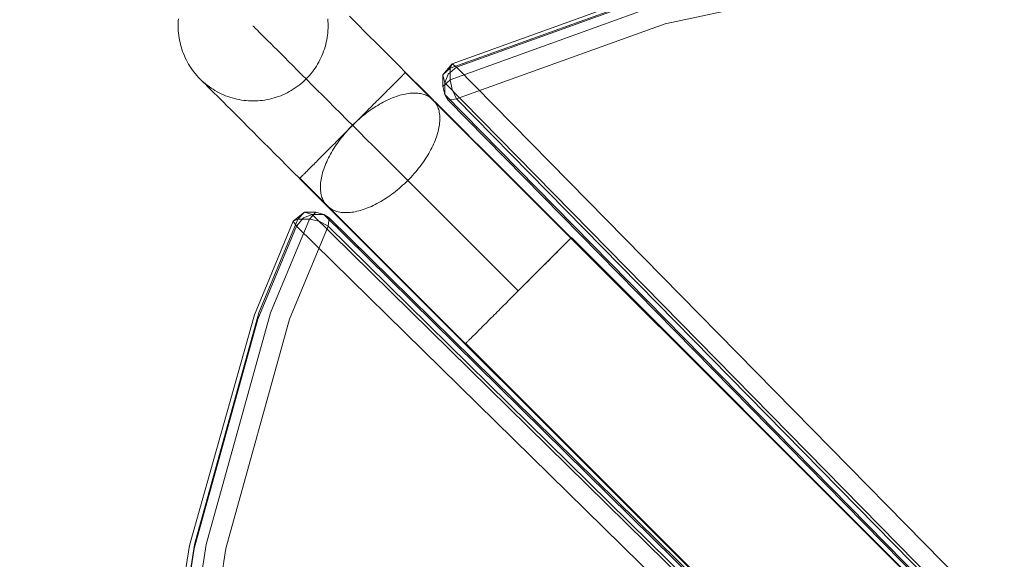
# Model space of a CAD drawing. Units: millimetres. Extents: x -8812 to -936, y 4108 to 13968.
# Drawn here: x -7635 to -7372, y 9123 to 9267 of the extents above; entities that cross this region are included whole.
import ezdxf

# ---------------------------------------------------------------- set-up
doc = ezdxf.new("R2010")
doc.units = ezdxf.units.MM
doc.header["$MEASUREMENT"] = 0
doc.linetypes.add('Wipeout_Contour', pattern=[1000, 0, -1000])
doc.layers.add('STREFA', color=7, linetype='Continuous')
doc.layers.add('STREFA_Nr_pióra__7', color=7, linetype='Continuous', lineweight=18)
doc.layers.add('ZESTAW_Nr_pióra__7', color=7, linetype='Continuous', lineweight=18)
doc.styles.add('GENERATED_STYLE_1', font='txt')
doc.dimstyles.new('GENERATED_STYLE__1', dxfattribs={"dimtxt": 150, "dimasz": 47.5, "dimexe": 0.18, "dimexo": 300, "dimgap": 0.09, "dimtad": 0, "dimtih": 1, "dimtoh": 1, "dimdec": 0, "dimlfac": 0.1, "dimzin": 0, "dimdsep": 46, "dimtxsty": 'GENERATED_STYLE_1', "dimblk": 'ARROWHEAD_5', "dimblk1": 'ARROWHEAD_5', "dimblk2": 'ARROWHEAD_5', "dimcen": 0.09, "dimclrd": 7, "dimclre": 7, "dimclrt": 7, "dimazin": 0, "dimtfac": 1, "dimtdec": 4, "dimtmove": 0, "dimatfit": 3, "dimfxl": 0, "dimtolj": 1, "dimtzin": 0, "dimarcsym": 0})

# ---------------------------------------------------------------- blocks, each defined once
blk = doc.blocks.new('*D1')
at = {"layer": 'STREFA', "linetype": 'Continuous', "lineweight": 0, "true_color": 0x000000}
for points in [[(-8811.6, 4207.58), (-8763.32, 4194.64), (-8763.32, 4220.52)], [(-1641.48, 4207.58), (-1689.76, 4220.52), (-1689.76, 4194.64)]]:
    blk.add_hatch(color=18, dxfattribs=at).paths.add_polyline_path(points)
at = {"layer": 'STREFA_Nr_pióra__7', "linetype": 'Continuous'}
for p, q in [((-8811.6, 4160.7), (-8811.6, 9316.49)), ((-1641.48, 4160.7), (-1641.48, 7974.43)), ((-8811.6, 4207.58), (-8763.32, 4220.52)), ((-8763.32, 4220.52), (-8763.32, 4194.64)), ((-1641.48, 4207.58), (-1689.76, 4220.52)), ((-1689.76, 4194.64), (-1689.76, 4220.52)), ((-8811.6, 4207.58), (-8763.32, 4194.64)), ((-8763.32, 4207.58), (-5409.72, 4207.58)), ((-5043.36, 4207.58), (-1689.76, 4207.58)), ((-1641.48, 4207.58), (-1689.76, 4194.64))]:
    blk.add_line(p, q, dxfattribs=at)
at = {"color": 254, "linetype": 'Wipeout_Contour', "lineweight": 0, "ltscale": 26845.24588}
blk.add_wipeout([(-5422.28, 4107.58), (-5030.79, 4107.58), (-5030.79, 4307.58), (-5422.28, 4307.58)], dxfattribs=at).dxf.layer = 'STREFA'
at = {"layer": 'STREFA_Nr_pióra__7', "insert": (-5397.28, 4132.58), "char_height": 150, "attachment_point": 7, "style": 'GENERATED_STYLE_1'}
blk.add_mtext('\\A1;{\\fArial|b0|i0|c238|p38;717}', dxfattribs=at)
blk = doc.blocks.new('ARROWHEAD_5')
at = {"color": 0, "linetype": 'Continuous', "lineweight": 0}
blk.add_line((0, 0), (-1, 0), dxfattribs=at)
blk.add_solid([(-1, 0.2679), (0, 0), (-1, -0.2679), (-1, 0.2679)], dxfattribs=at)

msp = doc.modelspace()

# ---------------------------------------------------------------- linework, layer by layer
at = {"layer": 'ZESTAW_Nr_pióra__7', "linetype": 'Continuous'}
for p, q in [((-7399.97, 9279.62), (-7462.86, 9266.18)), ((-7463.87, 9275.65), (-7519.76, 9255.52)), ((-7520.27, 9254.32), (-7464.29, 9274.48)), ((-7462.86, 9274.67), (-7518.54, 9254.62)), ((-7464.29, 9271.38), (-7520.27, 9251.22)), ((-7592.75, 9267.46), (-7592.8, 9266.84)), ((-7552.88, 9266.86), (-7552.93, 9267.49)), ((-7547.13, 9268.19), (-7545.88, 9266.93)), ((-7592.83, 9266.21), (-7592.84, 9265.58)), ((-7592.84, 9265.58), (-7592.83, 9264.95)), ((-7592.8, 9266.84), (-7592.83, 9266.21)), ((-7592.83, 9264.95), (-7592.8, 9264.32)), ((-7572.84, 9265.59), (-7572.82, 9265.58)), ((-7572.82, 9265.58), (-7572.74, 9265.49)), ((-7572.74, 9265.49), (-7572.58, 9265.34)), ((-7572.58, 9265.34), (-7572.36, 9265.12)), ((-7572.36, 9265.12), (-7572.07, 9264.82)), ((-7572.07, 9264.82), (-7571.71, 9264.46)), ((-7552.85, 9266.23), (-7552.88, 9266.86)), ((-7552.88, 9264.35), (-7552.85, 9264.98)), ((-7552.84, 9265.6), (-7552.85, 9266.23)), ((-7552.85, 9264.98), (-7552.84, 9265.6)), ((-7545.88, 9266.93), (-7544.56, 9265.62)), ((-7544.56, 9265.62), (-7543.19, 9264.25)), ((-7462.86, 9266.18), (-7518.54, 9246.13)), ((-7592.8, 9264.32), (-7592.75, 9263.7)), ((-7592.75, 9263.7), (-7592.68, 9263.07)), ((-7592.68, 9263.07), (-7592.59, 9262.45)), ((-7592.59, 9262.45), (-7592.48, 9261.83)), ((-7571.71, 9264.46), (-7571.28, 9264.04)), ((-7571.28, 9264.04), (-7570.78, 9263.54)), ((-7570.78, 9263.54), (-7570.22, 9262.98)), ((-7570.22, 9262.98), (-7569.59, 9262.35)), ((-7569.59, 9262.35), (-7568.9, 9261.66)), ((-7553.19, 9261.86), (-7553.08, 9262.48)), ((-7553.08, 9262.48), (-7552.99, 9263.1)), ((-7552.99, 9263.1), (-7552.93, 9263.72)), ((-7552.93, 9263.72), (-7552.88, 9264.35)), ((-7543.19, 9264.25), (-7541.77, 9262.83)), ((-7541.77, 9262.83), (-7540.29, 9261.35)), ((-7592.48, 9261.83), (-7592.35, 9261.22)), ((-7592.35, 9261.22), (-7592.21, 9260.61)), ((-7592.21, 9260.61), (-7592.04, 9260)), ((-7592.04, 9260), (-7591.85, 9259.4)), ((-7568.9, 9261.66), (-7568.14, 9260.9)), ((-7568.14, 9260.9), (-7567.31, 9260.07)), ((-7567.31, 9260.07), (-7566.42, 9259.19)), ((-7553.81, 9259.42), (-7553.63, 9260.02)), ((-7553.63, 9260.02), (-7553.46, 9260.63)), ((-7553.46, 9260.63), (-7553.32, 9261.24)), ((-7553.32, 9261.24), (-7553.19, 9261.86)), ((-7540.29, 9261.35), (-7538.75, 9259.82)), ((-7538.75, 9259.82), (-7537.17, 9258.24)), ((-7591.85, 9259.4), (-7591.65, 9258.81)), ((-7591.65, 9258.81), (-7591.43, 9258.22)), ((-7591.43, 9258.22), (-7591.19, 9257.64)), ((-7591.19, 9257.64), (-7590.93, 9257.07)), ((-7590.93, 9257.07), (-7590.65, 9256.5)), ((-7566.42, 9259.19), (-7565.47, 9258.24)), ((-7565.47, 9258.24), (-7564.46, 9257.23)), ((-7564.46, 9257.23), (-7563.39, 9256.15)), ((-7555.01, 9256.52), (-7554.74, 9257.09)), ((-7554.74, 9257.09), (-7554.48, 9257.66)), ((-7554.48, 9257.66), (-7554.24, 9258.24)), ((-7554.24, 9258.24), (-7554.02, 9258.83)), ((-7554.02, 9258.83), (-7553.81, 9259.42)), ((-7537.17, 9258.24), (-7535.54, 9256.61)), ((-7590.65, 9256.5), (-7590.36, 9255.95)), ((-7590.36, 9255.95), (-7590.05, 9255.4)), ((-7590.05, 9255.4), (-7589.72, 9254.87)), ((-7589.72, 9254.87), (-7589.37, 9254.34)), ((-7589.37, 9254.34), (-7589.01, 9253.83)), ((-7563.39, 9256.15), (-7562.25, 9255.02)), ((-7562.25, 9255.02), (-7561.06, 9253.83)), ((-7556.65, 9253.85), (-7556.29, 9254.36)), ((-7556.29, 9254.36), (-7555.94, 9254.89)), ((-7555.94, 9254.89), (-7555.62, 9255.42)), ((-7555.62, 9255.42), (-7555.31, 9255.97)), ((-7555.31, 9255.97), (-7555.01, 9256.52)), ((-7535.54, 9256.61), (-7533.86, 9254.93)), ((-7533.86, 9254.93), (-7532.13, 9253.21)), ((-7522.24, 9252.58), (-7519.76, 9255.52)), ((-7520.27, 9254.32), (-7522.24, 9252.58)), ((-7518.54, 9254.62), (-7520.75, 9252.74)), ((-7520.27, 9254.32), (-7519.76, 9255.52)), ((-7520.27, 9251.22), (-7520.27, 9254.32)), ((-7518.54, 9254.62), (-7519.76, 9255.52)), ((-6904.51, 8629.92), (-7518.54, 9254.62)), ((-7589.01, 9253.83), (-7588.63, 9253.32)), ((-7588.63, 9253.32), (-7588.24, 9252.83)), ((-7588.24, 9252.83), (-7587.83, 9252.36)), ((-7587.83, 9252.36), (-7587.41, 9251.89)), ((-7587.41, 9251.89), (-7586.97, 9251.44)), ((-7561.06, 9253.83), (-7559.81, 9252.58)), ((-7559.81, 9252.58), (-7558.5, 9251.27)), ((-7558.69, 9251.46), (-7558.25, 9251.91)), ((-7558.25, 9251.91), (-7557.83, 9252.38)), ((-7557.83, 9252.38), (-7557.42, 9252.85)), ((-7557.42, 9252.85), (-7557.03, 9253.34)), ((-7557.03, 9253.34), (-7556.65, 9253.85)), ((-7533.5, 9251.88), (-7533.69, 9251.68)), ((-7533.31, 9252.06), (-7533.5, 9251.88)), ((-7533.14, 9252.23), (-7533.31, 9252.06)), ((-7532.99, 9252.39), (-7533.14, 9252.23)), ((-7532.84, 9252.53), (-7532.99, 9252.39)), ((-7532.71, 9252.66), (-7532.84, 9252.53)), ((-7532.6, 9252.78), (-7532.71, 9252.66)), ((-7532.49, 9252.88), (-7532.6, 9252.78)), ((-7532.4, 9252.97), (-7532.49, 9252.88)), ((-7532.33, 9253.05), (-7532.4, 9252.97)), ((-7532.26, 9253.11), (-7532.33, 9253.05)), ((-7532.22, 9253.16), (-7532.26, 9253.11)), ((-7532.18, 9253.2), (-7532.22, 9253.16)), ((-7532.22, 9253.15), (-6881.74, 8603.41)), ((-7532.16, 9253.22), (-7532.18, 9253.2)), ((-7532.15, 9253.22), (-6881.67, 8603.48)), ((-7532.13, 9253.21), (-7530.36, 9251.44)), ((-7522.24, 9249.48), (-7522.24, 9252.58)), ((-7521.67, 9250.39), (-7522.24, 9252.58)), ((-7521.67, 9250.39), (-7520.75, 9252.74)), ((-7586.97, 9251.44), (-7586.91, 9251.38)), ((-7586.91, 9251.38), (-7586.78, 9251.25)), ((-7586.78, 9251.25), (-7586.58, 9251.05)), ((-7586.58, 9251.06), (-7586.52, 9251)), ((-7586.58, 9251.05), (-7586.31, 9250.78)), ((-7586.52, 9251), (-7586.05, 9250.58)), ((-7586.31, 9250.78), (-7585.97, 9250.44)), ((-7586.05, 9250.58), (-7585.58, 9250.17)), ((-7585.97, 9250.44), (-7585.56, 9250.03)), ((-7585.58, 9250.17), (-7585.09, 9249.78)), ((-7585.56, 9250.03), (-7585.08, 9249.55)), ((-7585.09, 9249.78), (-7584.58, 9249.41)), ((-7585.08, 9249.55), (-7584.53, 9249)), ((-7584.58, 9249.41), (-7584.07, 9249.04)), ((-7562.11, 9248.71), (-7561.59, 9249.06)), ((-7561.59, 9249.06), (-7561.07, 9249.42)), ((-7561.07, 9249.42), (-7560.57, 9249.8)), ((-7560.57, 9249.8), (-7560.08, 9250.19)), ((-7560.08, 9250.19), (-7559.6, 9250.6)), ((-7559.6, 9250.6), (-7559.14, 9251.02)), ((-7559.14, 9251.02), (-7558.69, 9251.46)), ((-7558.5, 9251.27), (-7557.14, 9249.91)), ((-7557.14, 9249.91), (-7555.72, 9248.5)), ((-7536.29, 9249.08), (-7536.61, 9248.76)), ((-7535.98, 9249.39), (-7536.29, 9249.08)), ((-7535.68, 9249.69), (-7535.98, 9249.39)), ((-7535.4, 9249.98), (-7535.68, 9249.69)), ((-7535.12, 9250.26), (-7535.4, 9249.98)), ((-7534.85, 9250.52), (-7535.12, 9250.26)), ((-7534.6, 9250.78), (-7534.85, 9250.52)), ((-7534.35, 9251.02), (-7534.6, 9250.78)), ((-7534.12, 9251.25), (-7534.35, 9251.02)), ((-7533.9, 9251.47), (-7534.12, 9251.25)), ((-7533.69, 9251.68), (-7533.9, 9251.47)), ((-7530.36, 9251.44), (-7528.55, 9249.63)), ((-7528.55, 9249.63), (-7526.7, 9247.78)), ((-7520.27, 9251.22), (-7522.24, 9249.48)), ((-7521.67, 9247.29), (-7522.24, 9249.48)), ((-6907.63, 8625.69), (-7521.67, 9250.39)), ((-7521.67, 9247.29), (-7521.67, 9250.39)), ((-7520.27, 9251.22), (-7519.76, 9248.62)), ((-7584.53, 9249), (-7583.91, 9248.38)), ((-7584.07, 9249.04), (-7583.54, 9248.7)), ((-7583.91, 9248.38), (-7583.22, 9247.7)), ((-7583.54, 9248.7), (-7583.01, 9248.37)), ((-7583.22, 9247.7), (-7582.47, 9246.95)), ((-7583.01, 9248.37), (-7582.46, 9248.06)), ((-7582.47, 9246.95), (-7581.65, 9246.13)), ((-7582.46, 9248.06), (-7581.91, 9247.77)), ((-7581.91, 9247.77), (-7581.34, 9247.49)), ((-7581.34, 9247.49), (-7580.77, 9247.23)), ((-7580.77, 9247.23), (-7580.19, 9246.99)), ((-7580.19, 9246.99), (-7579.6, 9246.77)), ((-7579.6, 9246.77), (-7579.01, 9246.57)), ((-7579.01, 9246.57), (-7578.41, 9246.38)), ((-7567.25, 9246.39), (-7566.65, 9246.58)), ((-7566.65, 9246.58), (-7566.05, 9246.78)), ((-7566.05, 9246.78), (-7565.46, 9247)), ((-7565.46, 9247), (-7564.88, 9247.24)), ((-7564.88, 9247.24), (-7564.31, 9247.5)), ((-7564.31, 9247.5), (-7563.75, 9247.78)), ((-7563.75, 9247.78), (-7563.19, 9248.07)), ((-7563.19, 9248.07), (-7562.65, 9248.38)), ((-7562.65, 9248.38), (-7562.11, 9248.71)), ((-7555.72, 9248.5), (-7554.26, 9247.03)), ((-7554.26, 9247.03), (-7552.74, 9245.52)), ((-7538.71, 9246.66), (-7539.09, 9246.28)), ((-7538.34, 9247.03), (-7538.71, 9246.66)), ((-7537.98, 9247.39), (-7538.34, 9247.03)), ((-7537.62, 9247.75), (-7537.98, 9247.39)), ((-7537.28, 9248.09), (-7537.62, 9247.75)), ((-7536.94, 9248.43), (-7537.28, 9248.09)), ((-7536.61, 9248.76), (-7536.94, 9248.43)), ((-7535.61, 9246.43), (-7536.1, 9246.23)), ((-7535.12, 9246.62), (-7535.61, 9246.43)), ((-7534.64, 9246.79), (-7535.12, 9246.62)), ((-7534.16, 9246.95), (-7534.64, 9246.79)), ((-7533.68, 9247.09), (-7534.16, 9246.95)), ((-7533.21, 9247.22), (-7533.68, 9247.09)), ((-7532.75, 9247.33), (-7533.21, 9247.22)), ((-7532.29, 9247.43), (-7532.75, 9247.33)), ((-7531.84, 9247.51), (-7532.29, 9247.43)), ((-7531.39, 9247.58), (-7531.84, 9247.51)), ((-7530.96, 9247.63), (-7531.39, 9247.58)), ((-7530.53, 9247.66), (-7530.96, 9247.63)), ((-7530.11, 9247.68), (-7530.53, 9247.66)), ((-7529.69, 9247.69), (-7530.11, 9247.68)), ((-7529.29, 9247.68), (-7529.69, 9247.69)), ((-7528.9, 9247.65), (-7529.29, 9247.68)), ((-7528.51, 9247.6), (-7528.9, 9247.65)), ((-7528.14, 9247.54), (-7528.51, 9247.6)), ((-7527.78, 9247.47), (-7528.14, 9247.54)), ((-7527.43, 9247.38), (-7527.78, 9247.47)), ((-7527.09, 9247.27), (-7527.43, 9247.38)), ((-7526.76, 9247.15), (-7527.09, 9247.27)), ((-7526.44, 9247.02), (-7526.76, 9247.15)), ((-7526.7, 9247.78), (-7525.05, 9246.13)), ((-7526.14, 9246.86), (-7526.44, 9247.02)), ((-7525.84, 9246.7), (-7526.14, 9246.86)), ((-7525.56, 9246.52), (-7525.84, 9246.7)), ((-7525.3, 9246.32), (-7525.56, 9246.52)), ((-6907.63, 8622.59), (-7521.67, 9247.29)), ((-7521.67, 9247.29), (-7520.75, 9245.83)), ((-7518.54, 9246.13), (-7519.76, 9248.62)), ((-7581.65, 9246.13), (-7580.77, 9245.25)), ((-7580.77, 9245.25), (-7579.82, 9244.3)), ((-7579.82, 9244.3), (-7578.81, 9243.29)), ((-7578.41, 9246.38), (-7577.8, 9246.22)), ((-7577.8, 9246.22), (-7577.19, 9246.07)), ((-7577.19, 9246.07), (-7576.57, 9245.94)), ((-7576.57, 9245.94), (-7575.95, 9245.84)), ((-7575.95, 9245.84), (-7575.33, 9245.75)), ((-7575.33, 9245.75), (-7574.71, 9245.68)), ((-7574.71, 9245.68), (-7574.08, 9245.63)), ((-7574.08, 9245.63), (-7573.45, 9245.6)), ((-7573.45, 9245.6), (-7572.83, 9245.59)), ((-7572.83, 9245.59), (-7572.2, 9245.6)), ((-7572.2, 9245.6), (-7571.57, 9245.63)), ((-7571.57, 9245.63), (-7570.94, 9245.68)), ((-7570.94, 9245.68), (-7570.32, 9245.75)), ((-7570.32, 9245.75), (-7569.7, 9245.84)), ((-7569.7, 9245.84), (-7569.08, 9245.95)), ((-7569.08, 9245.95), (-7568.46, 9246.08)), ((-7568.46, 9246.08), (-7567.85, 9246.22)), ((-7567.85, 9246.22), (-7567.25, 9246.39)), ((-7552.74, 9245.52), (-7551.17, 9243.95)), ((-7551.17, 9243.95), (-7549.55, 9242.34)), ((-7541.5, 9243.87), (-7541.92, 9243.45)), ((-7541.08, 9244.28), (-7541.5, 9243.87)), ((-7540.67, 9244.69), (-7541.08, 9244.28)), ((-7540.27, 9245.1), (-7540.67, 9244.69)), ((-7540.09, 9244.11), (-7540.59, 9243.79)), ((-7539.87, 9245.5), (-7540.27, 9245.1)), ((-7539.59, 9244.42), (-7540.09, 9244.11)), ((-7539.48, 9245.89), (-7539.87, 9245.5)), ((-7539.09, 9244.72), (-7539.59, 9244.42)), ((-7539.09, 9246.28), (-7539.48, 9245.89)), ((-7538.59, 9245.01), (-7539.09, 9244.72)), ((-7538.09, 9245.28), (-7538.59, 9245.01)), ((-7537.59, 9245.54), (-7538.09, 9245.28)), ((-7537.09, 9245.78), (-7537.59, 9245.54)), ((-7536.6, 9246.01), (-7537.09, 9245.78)), ((-7536.1, 9246.23), (-7536.6, 9246.01)), ((-7525.05, 9246.11), (-7525.3, 9246.32)), ((-7524.81, 9245.89), (-7525.05, 9246.11)), ((-7524.58, 9245.65), (-7524.81, 9245.89)), ((-7524.19, 9245.27), (-7524.58, 9245.66)), ((-7524.37, 9245.4), (-7524.58, 9245.65)), ((-7524.18, 9245.13), (-7524.37, 9245.4)), ((-7522.25, 9243.34), (-7524.19, 9245.27)), ((-7524, 9244.85), (-7524.18, 9245.13)), ((-7523.83, 9244.56), (-7524, 9244.85)), ((-7523.68, 9244.26), (-7523.83, 9244.56)), ((-7523.54, 9243.94), (-7523.68, 9244.26)), ((-7523.42, 9243.61), (-7523.54, 9243.94)), ((-7518.54, 9246.13), (-7520.75, 9245.83)), ((-7520.75, 9245.83), (-6906.72, 8621.13)), ((-6904.51, 8621.43), (-7518.54, 9246.13)), ((-7578.81, 9243.29), (-7577.73, 9242.22)), ((-7577.73, 9242.22), (-7576.6, 9241.08)), ((-7549.55, 9242.34), (-7547.89, 9240.68)), ((-7544.08, 9241.29), (-7544.51, 9240.85)), ((-7544.01, 9241.22), (-7544.48, 9240.81)), ((-7543.64, 9241.73), (-7544.08, 9241.29)), ((-7543.53, 9241.62), (-7544.01, 9241.22)), ((-7543.2, 9242.16), (-7543.64, 9241.73)), ((-7543.05, 9242.01), (-7543.53, 9241.62)), ((-7542.77, 9242.59), (-7543.2, 9242.16)), ((-7542.57, 9242.39), (-7543.05, 9242.01)), ((-7542.34, 9243.02), (-7542.77, 9242.59)), ((-7542.08, 9242.75), (-7542.57, 9242.39)), ((-7541.92, 9243.45), (-7542.34, 9243.02)), ((-7541.58, 9243.11), (-7542.08, 9242.75)), ((-7541.09, 9243.46), (-7541.58, 9243.11)), ((-7540.59, 9243.79), (-7541.09, 9243.46)), ((-7523.31, 9243.27), (-7523.42, 9243.61)), ((-7523.22, 9242.92), (-7523.31, 9243.27)), ((-7523.15, 9242.56), (-7523.22, 9242.92)), ((-7523.09, 9242.18), (-7523.15, 9242.56)), ((-7523.04, 9241.8), (-7523.09, 9242.18)), ((-7523.01, 9241.41), (-7523.04, 9241.8)), ((-7523, 9241), (-7523.01, 9241.41)), ((-7520.28, 9241.36), (-7522.25, 9243.34)), ((-7518.27, 9239.36), (-7520.28, 9241.36)), ((-7576.6, 9241.08), (-7575.4, 9239.89)), ((-7575.4, 9239.89), (-7574.14, 9238.63)), ((-7574.14, 9238.63), (-7572.83, 9237.32)), ((-7547.89, 9240.68), (-7546.18, 9238.97)), ((-7546.75, 9238.65), (-7547.19, 9238.2)), ((-7547.17, 9238.19), (-7546.73, 9238.63)), ((-7546.31, 9239.1), (-7546.75, 9238.65)), ((-7546.73, 9238.63), (-7546.29, 9239.07)), ((-7545.86, 9239.54), (-7546.31, 9239.1)), ((-7545.84, 9239.52), (-7546.29, 9239.07)), ((-7546.18, 9238.97), (-7544.43, 9237.22)), ((-7545.41, 9239.97), (-7545.86, 9239.54)), ((-7545.4, 9239.96), (-7545.84, 9239.52)), ((-7544.95, 9240.4), (-7545.41, 9239.97)), ((-7544.96, 9240.41), (-7545.4, 9239.96)), ((-7544.51, 9240.85), (-7544.96, 9240.41)), ((-7544.48, 9240.81), (-7544.95, 9240.4)), ((-7523.26, 9238.41), (-7523.17, 9238.86)), ((-7523.17, 9238.86), (-7523.11, 9239.3)), ((-7523.11, 9239.3), (-7523.06, 9239.74)), ((-7523.06, 9239.74), (-7523.02, 9240.17)), ((-7523.02, 9240.17), (-7523.01, 9240.59)), ((-7523.01, 9240.59), (-7523, 9241)), ((-7516.24, 9237.32), (-7518.27, 9239.36)), ((-7572.83, 9237.32), (-7571.46, 9235.95)), ((-7571.46, 9235.95), (-7570.03, 9234.53)), ((-7549.8, 9235.56), (-7549.37, 9235.99)), ((-7549.37, 9235.99), (-7548.93, 9236.42)), ((-7548.83, 9236.32), (-7549.22, 9235.83)), ((-7548.93, 9236.42), (-7548.5, 9236.86)), ((-7548.43, 9236.79), (-7548.83, 9236.32)), ((-7548.5, 9236.86), (-7548.06, 9237.3)), ((-7548.03, 9237.27), (-7548.43, 9236.79)), ((-7548.06, 9237.3), (-7547.62, 9237.74)), ((-7547.61, 9237.73), (-7548.03, 9237.27)), ((-7547.62, 9237.74), (-7547.17, 9238.19)), ((-7547.19, 9238.2), (-7547.61, 9237.73)), ((-7544.43, 9237.22), (-7542.64, 9235.43)), ((-7524.07, 9235.57), (-7523.89, 9236.06)), ((-7523.89, 9236.06), (-7523.74, 9236.54)), ((-7523.74, 9236.54), (-7523.59, 9237.01)), ((-7523.59, 9237.01), (-7523.47, 9237.48)), ((-7523.47, 9237.48), (-7523.35, 9237.95)), ((-7523.35, 9237.95), (-7523.26, 9238.41)), ((-7514.17, 9235.26), (-7516.24, 9237.32)), ((-7570.03, 9234.53), (-7568.55, 9233.05)), ((-7552.3, 9233.05), (-7551.9, 9233.45)), ((-7551.9, 9233.45), (-7551.49, 9233.87)), ((-7551.49, 9233.87), (-7551.07, 9234.28)), ((-7551, 9233.37), (-7551.32, 9232.87)), ((-7551.07, 9234.28), (-7550.65, 9234.7)), ((-7550.66, 9233.87), (-7551, 9233.37)), ((-7550.32, 9234.37), (-7550.66, 9233.87)), ((-7550.65, 9234.7), (-7550.23, 9235.13)), ((-7549.96, 9234.86), (-7550.32, 9234.37)), ((-7550.23, 9235.13), (-7549.8, 9235.56)), ((-7549.6, 9235.35), (-7549.96, 9234.86)), ((-7549.22, 9235.83), (-7549.6, 9235.35)), ((-7542.64, 9235.43), (-7540.81, 9233.6)), ((-7540.81, 9233.6), (-7538.94, 9231.74)), ((-7525.15, 9233.1), (-7524.9, 9233.6)), ((-7524.9, 9233.6), (-7524.67, 9234.1)), ((-7524.67, 9234.1), (-7524.46, 9234.59)), ((-7524.46, 9234.59), (-7524.25, 9235.08)), ((-7524.25, 9235.08), (-7524.07, 9235.57)), ((-7512.08, 9233.17), (-7514.17, 9235.26)), ((-7568.55, 9233.05), (-7567.02, 9231.52)), ((-7567.02, 9231.52), (-7565.44, 9229.94)), ((-7554.95, 9230.4), (-7554.59, 9230.76)), ((-7554.59, 9230.76), (-7554.23, 9231.12)), ((-7554.23, 9231.12), (-7553.86, 9231.49)), ((-7553.86, 9231.49), (-7553.48, 9231.87)), ((-7553.48, 9231.87), (-7553.1, 9232.26)), ((-7553.1, 9232.26), (-7552.7, 9232.65)), ((-7552.48, 9230.87), (-7552.74, 9230.37)), ((-7552.7, 9232.65), (-7552.3, 9233.05)), ((-7552.21, 9231.37), (-7552.48, 9230.87)), ((-7551.93, 9231.87), (-7552.21, 9231.37)), ((-7551.63, 9232.37), (-7551.93, 9231.87)), ((-7551.32, 9232.87), (-7551.63, 9232.37)), ((-7537.93, 9230.73), (-7538.94, 9231.74)), ((-7536.01, 9228.81), (-7537.93, 9230.73)), ((-7526.56, 9230.6), (-7526.25, 9231.1)), ((-7526.25, 9231.1), (-7525.96, 9231.6)), ((-7525.96, 9231.6), (-7525.67, 9232.1)), ((-7525.67, 9232.1), (-7525.4, 9232.6)), ((-7525.4, 9232.6), (-7525.15, 9233.1)), ((-7509.96, 9231.06), (-7512.08, 9233.17)), ((-7507.83, 9228.92), (-7509.96, 9231.06)), ((-7565.44, 9229.94), (-7563.81, 9228.31)), ((-7563.81, 9228.31), (-7562.13, 9226.63)), ((-7557.45, 9227.89), (-7557.18, 9228.17)), ((-7557.18, 9228.17), (-7556.89, 9228.46)), ((-7556.89, 9228.46), (-7556.59, 9228.76)), ((-7556.59, 9228.76), (-7556.28, 9229.07)), ((-7556.28, 9229.07), (-7555.96, 9229.39)), ((-7555.96, 9229.39), (-7555.63, 9229.72)), ((-7555.63, 9229.72), (-7555.3, 9230.05)), ((-7555.3, 9230.05), (-7554.95, 9230.4)), ((-7553.63, 9228.39), (-7553.82, 9227.9)), ((-7553.43, 9228.88), (-7553.63, 9228.39)), ((-7553.21, 9229.38), (-7553.43, 9228.88)), ((-7552.98, 9229.87), (-7553.21, 9229.38)), ((-7552.74, 9230.37), (-7552.98, 9229.87)), ((-7534.05, 9226.85), (-7536.01, 9228.81)), ((-7528.67, 9227.64), (-7528.29, 9228.13)), ((-7528.29, 9228.13), (-7527.92, 9228.62)), ((-7527.92, 9228.62), (-7527.56, 9229.11)), ((-7527.56, 9229.11), (-7527.22, 9229.6)), ((-7527.22, 9229.6), (-7526.89, 9230.1)), ((-7526.89, 9230.1), (-7526.56, 9230.6)), ((-7505.67, 9226.77), (-7507.83, 9228.92)), ((-7562.13, 9226.63), (-7560.4, 9224.9)), ((-7559.98, 9225.37), (-7559.86, 9225.49)), ((-7559.86, 9225.49), (-7559.73, 9225.62)), ((-7559.73, 9225.62), (-7559.58, 9225.76)), ((-7559.58, 9225.76), (-7559.43, 9225.92)), ((-7559.43, 9225.92), (-7559.26, 9226.09)), ((-7559.26, 9226.09), (-7559.08, 9226.27)), ((-7559.08, 9226.27), (-7558.88, 9226.47)), ((-7558.88, 9226.47), (-7558.67, 9226.67)), ((-7558.67, 9226.67), (-7558.45, 9226.89)), ((-7558.45, 9226.89), (-7558.22, 9227.13)), ((-7558.22, 9227.13), (-7557.98, 9227.37)), ((-7557.98, 9227.37), (-7557.72, 9227.63)), ((-7557.72, 9227.63), (-7557.45, 9227.89)), ((-7554.53, 9225.53), (-7554.63, 9225.07)), ((-7554.42, 9225.99), (-7554.53, 9225.53)), ((-7554.29, 9226.46), (-7554.42, 9225.99)), ((-7554.15, 9226.94), (-7554.29, 9226.46)), ((-7553.99, 9227.42), (-7554.15, 9226.94)), ((-7553.82, 9227.9), (-7553.99, 9227.42)), ((-7532.06, 9224.87), (-7534.05, 9226.85)), ((-7530.7, 9225.28), (-7530.27, 9225.74)), ((-7530.27, 9225.74), (-7529.86, 9226.21)), ((-7529.86, 9226.21), (-7529.45, 9226.68)), ((-7529.45, 9226.68), (-7529.05, 9227.16)), ((-7529.05, 9227.16), (-7528.67, 9227.64)), ((-7503.49, 9224.6), (-7505.67, 9226.77)), ((-7560.42, 9224.92), (-6909.94, 8575.18)), ((-7560.41, 9224.93), (-7560.39, 9224.95)), ((-7560.4, 9224.9), (-7558.63, 9223.14)), ((-7560.39, 9224.95), (-7560.36, 9224.99)), ((-7560.36, 9224.99), (-7560.31, 9225.04)), ((-7560.35, 9225), (-6909.87, 8575.25)), ((-7560.31, 9225.04), (-7560.25, 9225.1)), ((-7560.25, 9225.1), (-7560.17, 9225.18)), ((-7560.17, 9225.18), (-7560.08, 9225.27)), ((-7560.08, 9225.27), (-7559.98, 9225.37)), ((-7558.63, 9223.14), (-7556.82, 9221.33)), ((-7554.86, 9223.3), (-7554.88, 9222.88)), ((-7554.88, 9222.88), (-7554.88, 9222.47)), ((-7554.82, 9223.73), (-7554.86, 9223.3)), ((-7554.77, 9224.17), (-7554.82, 9223.73)), ((-7554.71, 9224.62), (-7554.77, 9224.17)), ((-7554.63, 9225.07), (-7554.71, 9224.62)), ((-7533.4, 9222.66), (-7532.93, 9223.08)), ((-7532.93, 9223.08), (-7532.47, 9223.5)), ((-7532.47, 9223.5), (-7532.02, 9223.93)), ((-7530.05, 9222.85), (-7532.06, 9224.87)), ((-7532.02, 9223.93), (-7531.57, 9224.37)), ((-7531.57, 9224.37), (-7531.13, 9224.82)), ((-7531.13, 9224.82), (-7530.7, 9225.28)), ((-7528, 9220.81), (-7530.05, 9222.85)), ((-7501.3, 9222.41), (-7503.49, 9224.6)), ((-7556.82, 9221.33), (-7554.97, 9219.48)), ((-7554.88, 9222.47), (-7554.87, 9222.07)), ((-7554.87, 9222.07), (-7554.84, 9221.67)), ((-7554.84, 9221.67), (-7554.8, 9221.29)), ((-7554.8, 9221.29), (-7554.74, 9220.92)), ((-7554.74, 9220.92), (-7554.66, 9220.55)), ((-7554.66, 9220.55), (-7554.57, 9220.2)), ((-7554.57, 9220.2), (-7554.46, 9219.86)), ((-7536.79, 9220.02), (-7536.3, 9220.36)), ((-7536.3, 9220.36), (-7535.81, 9220.72)), ((-7535.81, 9220.72), (-7535.32, 9221.09)), ((-7535.32, 9221.09), (-7534.83, 9221.47)), ((-7534.83, 9221.47), (-7534.35, 9221.85)), ((-7534.35, 9221.85), (-7533.87, 9222.25)), ((-7533.87, 9222.25), (-7533.4, 9222.66)), ((-7525.93, 9218.74), (-7528, 9220.81)), ((-7499.1, 9220.21), (-7501.3, 9222.41)), ((-7496.88, 9217.99), (-7499.1, 9220.21)), ((-7554.97, 9219.48), (-7553.3, 9217.81)), ((-7554.46, 9219.86), (-7554.34, 9219.53)), ((-7554.34, 9219.53), (-7554.21, 9219.22)), ((-7554.21, 9219.22), (-7554.05, 9218.91)), ((-7554.05, 9218.91), (-7553.89, 9218.62)), ((-7553.89, 9218.62), (-7553.71, 9218.34)), ((-7553.71, 9218.34), (-7553.51, 9218.08)), ((-7553.51, 9218.08), (-7553.3, 9217.82)), ((-7553.3, 9217.82), (-7553.08, 9217.59)), ((-7553.08, 9217.59), (-7552.84, 9217.36)), ((-7541.29, 9217.46), (-7540.79, 9217.69)), ((-7540.79, 9217.69), (-7540.29, 9217.94)), ((-7540.29, 9217.94), (-7539.79, 9218.2)), ((-7539.79, 9218.2), (-7539.29, 9218.47)), ((-7539.29, 9218.47), (-7538.79, 9218.75)), ((-7538.79, 9218.75), (-7538.29, 9219.05)), ((-7538.29, 9219.05), (-7537.79, 9219.36)), ((-7537.79, 9219.36), (-7537.29, 9219.68)), ((-7537.29, 9219.68), (-7536.79, 9220.02)), ((-7523.84, 9216.65), (-7525.93, 9218.74)), ((-7494.66, 9215.77), (-7496.88, 9217.99)), ((-7562.13, 9213.52), (-7559.17, 9215.88)), ((-7560.91, 9214.09), (-7559.17, 9215.88)), ((-7557.05, 9215.28), (-7559.41, 9214.37)), ((-7556.07, 9215.88), (-7559.17, 9215.88)), ((-7557.05, 9215.28), (-7559.17, 9215.88)), ((-7557.81, 9214.09), (-7556.07, 9215.88)), ((-7553.95, 9215.28), (-7557.05, 9215.28)), ((-7557.05, 9215.28), (-6931.97, 8600.88)), ((-7553.95, 9215.28), (-7556.07, 9215.88)), ((-7553.95, 9215.28), (-7552.5, 9214.37)), ((-7553.95, 9215.28), (-6928, 8599.45)), ((-7552.84, 9217.36), (-7552.58, 9217.15)), ((-7552.46, 9216.97), (-7552.84, 9217.35)), ((-7552.58, 9217.15), (-7552.32, 9216.96)), ((-7550.52, 9215.03), (-7552.46, 9216.97)), ((-7552.32, 9216.96), (-7552.04, 9216.78)), ((-7552.04, 9216.78), (-7551.75, 9216.61)), ((-7551.75, 9216.61), (-7551.44, 9216.46)), ((-7551.44, 9216.46), (-7551.13, 9216.32)), ((-7551.13, 9216.32), (-7550.8, 9216.2)), ((-7550.8, 9216.2), (-7550.46, 9216.09)), ((-7548.55, 9213.06), (-7550.52, 9215.03)), ((-7550.46, 9216.09), (-7550.11, 9216)), ((-7550.11, 9216), (-7549.74, 9215.93)), ((-7549.74, 9215.93), (-7549.37, 9215.87)), ((-7549.37, 9215.87), (-7548.99, 9215.83)), ((-7548.99, 9215.83), (-7548.59, 9215.8)), ((-7548.59, 9215.8), (-7548.19, 9215.79)), ((-7548.19, 9215.79), (-7547.78, 9215.79)), ((-7547.78, 9215.79), (-7547.36, 9215.81)), ((-7547.36, 9215.81), (-7546.93, 9215.84)), ((-7546.93, 9215.84), (-7546.49, 9215.9)), ((-7546.49, 9215.9), (-7546.04, 9215.96)), ((-7546.04, 9215.96), (-7545.59, 9216.04)), ((-7545.59, 9216.04), (-7545.13, 9216.14)), ((-7545.13, 9216.14), (-7544.67, 9216.25)), ((-7544.67, 9216.25), (-7544.2, 9216.38)), ((-7544.2, 9216.38), (-7543.72, 9216.53)), ((-7543.72, 9216.53), (-7543.24, 9216.68)), ((-7543.24, 9216.68), (-7542.76, 9216.86)), ((-7542.76, 9216.86), (-7542.27, 9217.04)), ((-7542.27, 9217.04), (-7541.78, 9217.25)), ((-7541.78, 9217.25), (-7541.29, 9217.46)), ((-7521.73, 9214.54), (-7523.84, 9216.65)), ((-7492.43, 9213.55), (-7494.66, 9215.77)), ((-7572.51, 9188.54), (-7562.13, 9213.52)), ((-7571.32, 9189.03), (-7560.91, 9214.09)), ((-7568.22, 9189.03), (-7557.81, 9214.09)), ((-7560.91, 9214.09), (-7562.13, 9213.52)), ((-7561.28, 9212.16), (-7562.13, 9213.52)), ((-7561.28, 9212.16), (-7559.41, 9214.37)), ((-7557.81, 9214.09), (-7560.91, 9214.09)), ((-7557.81, 9214.09), (-7555.23, 9213.52)), ((-7552.8, 9212.16), (-7555.23, 9213.52)), ((-7552.8, 9212.16), (-7552.5, 9214.37)), ((-6927.42, 8599.96), (-7552.5, 9214.37)), ((-7546.54, 9211.06), (-7548.55, 9213.06)), ((-7519.59, 9212.41), (-7521.73, 9214.54)), ((-7517.44, 9210.26), (-7519.59, 9212.41)), ((-7490.19, 9211.31), (-7492.43, 9213.55)), ((-7571.59, 9187.36), (-7561.28, 9212.16)), ((-7563.1, 9187.36), (-7552.8, 9212.16)), ((-7561.28, 9212.16), (-6935.08, 8598.4)), ((-7552.8, 9212.16), (-6927.72, 8597.75)), ((-7544.5, 9209.02), (-7546.54, 9211.06)), ((-7515.28, 9208.1), (-7517.44, 9210.26)), ((-7487.95, 9209.08), (-7490.19, 9211.31)), ((-7542.44, 9206.96), (-7544.5, 9209.02)), ((-7513.1, 9205.92), (-7515.28, 9208.1)), ((-7490.16, 9206.87), (-7489.92, 9207.11)), ((-7489.88, 9207.15), (-7490.11, 9206.92)), ((-7489.92, 9207.11), (-7489.7, 9207.33)), ((-7489.66, 9207.37), (-7489.88, 9207.15)), ((-7489.7, 9207.33), (-7489.5, 9207.54)), ((-7489.45, 9207.58), (-7489.66, 9207.37)), ((-7489.5, 9207.54), (-7489.3, 9207.73)), ((-7489.25, 9207.77), (-7489.45, 9207.58)), ((-7489.3, 9207.73), (-7489.12, 9207.91)), ((-7489.07, 9207.96), (-7489.25, 9207.77)), ((-7489.12, 9207.91), (-7488.95, 9208.08)), ((-7488.9, 9208.13), (-7489.07, 9207.96)), ((-7488.95, 9208.08), (-7488.79, 9208.24)), ((-7488.74, 9208.28), (-7488.9, 9208.13)), ((-7488.79, 9208.24), (-7488.65, 9208.38)), ((-7488.6, 9208.43), (-7488.74, 9208.28)), ((-7488.65, 9208.38), (-7488.52, 9208.52)), ((-7488.47, 9208.56), (-7488.6, 9208.43)), ((-7488.52, 9208.52), (-7488.4, 9208.63)), ((-7488.35, 9208.67), (-7488.47, 9208.56)), ((-7488.4, 9208.63), (-7488.3, 9208.74)), ((-7488.25, 9208.78), (-7488.35, 9208.67)), ((-7488.3, 9208.74), (-7488.21, 9208.83)), ((-7488.16, 9208.87), (-7488.25, 9208.78)), ((-7488.21, 9208.83), (-7488.13, 9208.9)), ((-7488.08, 9208.94), (-7488.16, 9208.87)), ((-7488.13, 9208.9), (-7488.07, 9208.97)), ((-7488.02, 9209.01), (-7488.08, 9208.94)), ((-7488.07, 9208.97), (-7488.02, 9209.01)), ((-7487.97, 9209.06), (-7488.02, 9209.01)), ((-7488.02, 9209.01), (-7487.98, 9209.05)), ((-7487.98, 9209.05), (-7487.96, 9209.07)), ((-7263.85, 8985.07), (-7487.98, 9209.05)), ((-7487.93, 9209.09), (-7487.97, 9209.06)), ((-7487.91, 9209.11), (-7487.93, 9209.09)), ((-7263.78, 8985.14), (-7487.91, 9209.12)), ((-7540.35, 9204.87), (-7542.44, 9206.96)), ((-7538.23, 9202.76), (-7540.35, 9204.87)), ((-7510.91, 9203.74), (-7513.1, 9205.92)), ((-7492.74, 9204.28), (-7492.41, 9204.61)), ((-7492.37, 9204.66), (-7492.69, 9204.33)), ((-7492.41, 9204.61), (-7492.09, 9204.93)), ((-7492.05, 9204.98), (-7492.37, 9204.66)), ((-7492.09, 9204.93), (-7491.79, 9205.24)), ((-7491.74, 9205.28), (-7492.05, 9204.98)), ((-7491.79, 9205.24), (-7491.49, 9205.54)), ((-7491.44, 9205.58), (-7491.74, 9205.28)), ((-7491.49, 9205.54), (-7491.2, 9205.83)), ((-7491.15, 9205.87), (-7491.44, 9205.58)), ((-7491.2, 9205.83), (-7490.92, 9206.11)), ((-7490.87, 9206.15), (-7491.15, 9205.87)), ((-7490.92, 9206.11), (-7490.65, 9206.38)), ((-7490.61, 9206.42), (-7490.87, 9206.15)), ((-7490.65, 9206.38), (-7490.4, 9206.63)), ((-7490.35, 9206.67), (-7490.61, 9206.42)), ((-7490.4, 9206.63), (-7490.16, 9206.87)), ((-7490.11, 9206.92), (-7490.35, 9206.67)), ((-7536.09, 9200.62), (-7538.23, 9202.76)), ((-7508.71, 9201.54), (-7510.91, 9203.74)), ((-7495.23, 9201.79), (-7495.63, 9201.39)), ((-7495.28, 9201.74), (-7494.89, 9202.13)), ((-7494.85, 9202.17), (-7495.23, 9201.79)), ((-7494.89, 9202.13), (-7494.52, 9202.51)), ((-7494.47, 9202.55), (-7494.85, 9202.17)), ((-7494.52, 9202.51), (-7494.14, 9202.88)), ((-7494.1, 9202.92), (-7494.47, 9202.55)), ((-7494.14, 9202.88), (-7493.78, 9203.24)), ((-7493.73, 9203.29), (-7494.1, 9202.92)), ((-7493.78, 9203.24), (-7493.43, 9203.6)), ((-7493.38, 9203.64), (-7493.73, 9203.29)), ((-7493.43, 9203.6), (-7493.08, 9203.95)), ((-7493.03, 9203.99), (-7493.38, 9203.64)), ((-7493.08, 9203.95), (-7492.74, 9204.28)), ((-7492.69, 9204.33), (-7493.03, 9203.99)), ((-7533.94, 9198.47), (-7536.09, 9200.62)), ((-7506.51, 9199.34), (-7508.71, 9201.54)), ((-7504.3, 9197.14), (-7506.51, 9199.34)), ((-7498.15, 9198.87), (-7497.72, 9199.3)), ((-7497.68, 9199.34), (-7498.1, 9198.92)), ((-7497.72, 9199.3), (-7497.3, 9199.72)), ((-7497.26, 9199.76), (-7497.68, 9199.34)), ((-7497.3, 9199.72), (-7496.89, 9200.14)), ((-7496.84, 9200.18), (-7497.26, 9199.76)), ((-7496.89, 9200.14), (-7496.48, 9200.55)), ((-7496.43, 9200.59), (-7496.84, 9200.18)), ((-7496.48, 9200.55), (-7496.07, 9200.95)), ((-7496.02, 9201), (-7496.43, 9200.59)), ((-7496.07, 9200.95), (-7495.67, 9201.35)), ((-7495.63, 9201.39), (-7496.02, 9201)), ((-7495.67, 9201.35), (-7495.28, 9201.74)), ((-7531.76, 9196.3), (-7533.94, 9198.47)), ((-7502.09, 9194.93), (-7504.3, 9197.14)), ((-7500.76, 9196.26), (-7500.32, 9196.7)), ((-7500.32, 9196.7), (-7499.88, 9197.14)), ((-7500.27, 9196.75), (-7500.32, 9196.7)), ((-7499.88, 9197.14), (-7499.44, 9197.58)), ((-7499.83, 9197.19), (-7499.88, 9197.14)), ((-7499.39, 9197.62), (-7499.83, 9197.19)), ((-7499.44, 9197.58), (-7499.01, 9198.01)), ((-7498.96, 9198.06), (-7499.39, 9197.62)), ((-7499.01, 9198.01), (-7498.57, 9198.45)), ((-7498.53, 9198.49), (-7498.96, 9198.06)), ((-7498.57, 9198.45), (-7498.15, 9198.87)), ((-7498.1, 9198.92), (-7498.53, 9198.49)), ((-7529.57, 9194.11), (-7531.76, 9196.3)), ((-7527.37, 9191.91), (-7529.57, 9194.11)), ((-7503.42, 9193.6), (-7502.98, 9194.04)), ((-7502.98, 9194.04), (-7502.53, 9194.48)), ((-7502.93, 9194.08), (-7502.98, 9194.04)), ((-7502.53, 9194.48), (-7502.09, 9194.93)), ((-7502.49, 9194.53), (-7502.53, 9194.48)), ((-7502.09, 9194.93), (-7501.64, 9195.37)), ((-7502.04, 9194.97), (-7502.09, 9194.93)), ((-7501.64, 9195.37), (-7501.2, 9195.82)), ((-7501.6, 9195.42), (-7501.64, 9195.37)), ((-7501.2, 9195.82), (-7500.76, 9196.26)), ((-7501.16, 9195.86), (-7501.2, 9195.82)), ((-7500.71, 9196.3), (-7500.76, 9196.26)), ((-7525.15, 9189.69), (-7527.37, 9191.91)), ((-7506.03, 9190.98), (-7505.6, 9191.41)), ((-7505.6, 9191.41), (-7505.17, 9191.84)), ((-7505.17, 9191.84), (-7504.74, 9192.28)), ((-7504.74, 9192.28), (-7504.3, 9192.71)), ((-7504.3, 9192.71), (-7503.86, 9193.15)), ((-7503.86, 9193.15), (-7503.42, 9193.6)), ((-7503.82, 9193.2), (-7503.86, 9193.15)), ((-7503.37, 9193.64), (-7503.42, 9193.6)), ((-7588.47, 9127.28), (-7571.32, 9189.03)), ((-7585.37, 9127.28), (-7568.22, 9189.03)), ((-7522.93, 9187.47), (-7525.15, 9189.69)), ((-7508.51, 9188.5), (-7508.11, 9188.9)), ((-7508.11, 9188.9), (-7507.7, 9189.31)), ((-7507.7, 9189.31), (-7507.29, 9189.72)), ((-7507.29, 9189.72), (-7506.88, 9190.13)), ((-7506.88, 9190.13), (-7506.46, 9190.55)), ((-7506.46, 9190.55), (-7506.03, 9190.98)), ((-7589.83, 9127), (-7572.51, 9188.54)), ((-7588.58, 9126.17), (-7571.59, 9187.36)), ((-7580.1, 9126.17), (-7563.1, 9187.36)), ((-7520.7, 9185.24), (-7522.93, 9187.47)), ((-7511.1, 9185.91), (-7510.75, 9186.25)), ((-7510.75, 9186.25), (-7510.4, 9186.61)), ((-7510.4, 9186.61), (-7510.03, 9186.97)), ((-7510.03, 9186.97), (-7509.66, 9187.34)), ((-7509.66, 9187.34), (-7509.28, 9187.72)), ((-7509.28, 9187.72), (-7508.9, 9188.11)), ((-7508.9, 9188.11), (-7508.51, 9188.5)), ((-7518.46, 9183.01), (-7520.7, 9185.24)), ((-7513.78, 9183.22), (-7513.52, 9183.48)), ((-7513.52, 9183.48), (-7513.26, 9183.75)), ((-7513.26, 9183.75), (-7512.98, 9184.02)), ((-7512.98, 9184.02), (-7512.69, 9184.31)), ((-7512.69, 9184.31), (-7512.39, 9184.61)), ((-7512.39, 9184.61), (-7512.08, 9184.92)), ((-7512.08, 9184.92), (-7511.76, 9185.24)), ((-7511.76, 9185.24), (-7511.44, 9185.57)), ((-7511.44, 9185.57), (-7511.1, 9185.91)), ((-7516.22, 9180.78), (-7518.46, 9183.01)), ((-7516.22, 9180.78), (-7516.19, 9180.8)), ((-7516.19, 9180.8), (-7516.16, 9180.84)), ((-7292.05, 8956.85), (-7516.18, 9180.82)), ((-7516.16, 9180.84), (-7516.11, 9180.89)), ((-7516.11, 9180.89), (-7516.05, 9180.95)), ((-7291.98, 8956.92), (-7516.11, 9180.9)), ((-7516.05, 9180.95), (-7515.97, 9181.03)), ((-7515.97, 9181.03), (-7515.88, 9181.12)), ((-7515.88, 9181.12), (-7515.78, 9181.22)), ((-7515.78, 9181.22), (-7515.66, 9181.34)), ((-7515.66, 9181.34), (-7515.53, 9181.47)), ((-7515.53, 9181.47), (-7515.39, 9181.61)), ((-7515.39, 9181.61), (-7515.23, 9181.77)), ((-7515.23, 9181.77), (-7515.06, 9181.94)), ((-7515.06, 9181.94), (-7514.88, 9182.12)), ((-7514.88, 9182.12), (-7514.68, 9182.32)), ((-7514.68, 9182.32), (-7514.47, 9182.53)), ((-7514.47, 9182.53), (-7514.25, 9182.75)), ((-7514.25, 9182.75), (-7514.02, 9182.98)), ((-7514.02, 9182.98), (-7513.78, 9183.22)), ((-7599.92, 9062.36), (-7589.83, 9127)), ((-7598.6, 9061.96), (-7588.58, 9126.17)), ((-7598.58, 9062.49), (-7588.47, 9127.28)), ((-7595.48, 9062.49), (-7585.37, 9127.28)), ((-7580.1, 9126.17), (-7590.11, 9061.96))]:
    msp.add_line(p, q, dxfattribs=at)

# ---------------------------------------------------------------- next in the draw order: dimensions: what is measured, and where the dimension line sits
at = {"layer": 'STREFA', "linetype": 'Continuous'}
dim = msp.add_linear_dim(base=(-1641.48, 4207.58), p1=(-8811.6, 9616.49), p2=(-1641.48, 8274.43), dimstyle='GENERATED_STYLE__1', dxfattribs=at)
dim.commit()
dim.dimension.update_dxf_attribs({"geometry": '*D1', "text_midpoint": (-5226.54, 4207.58), "dimtype": 160})

doc.saveas('drawing.dxf')
